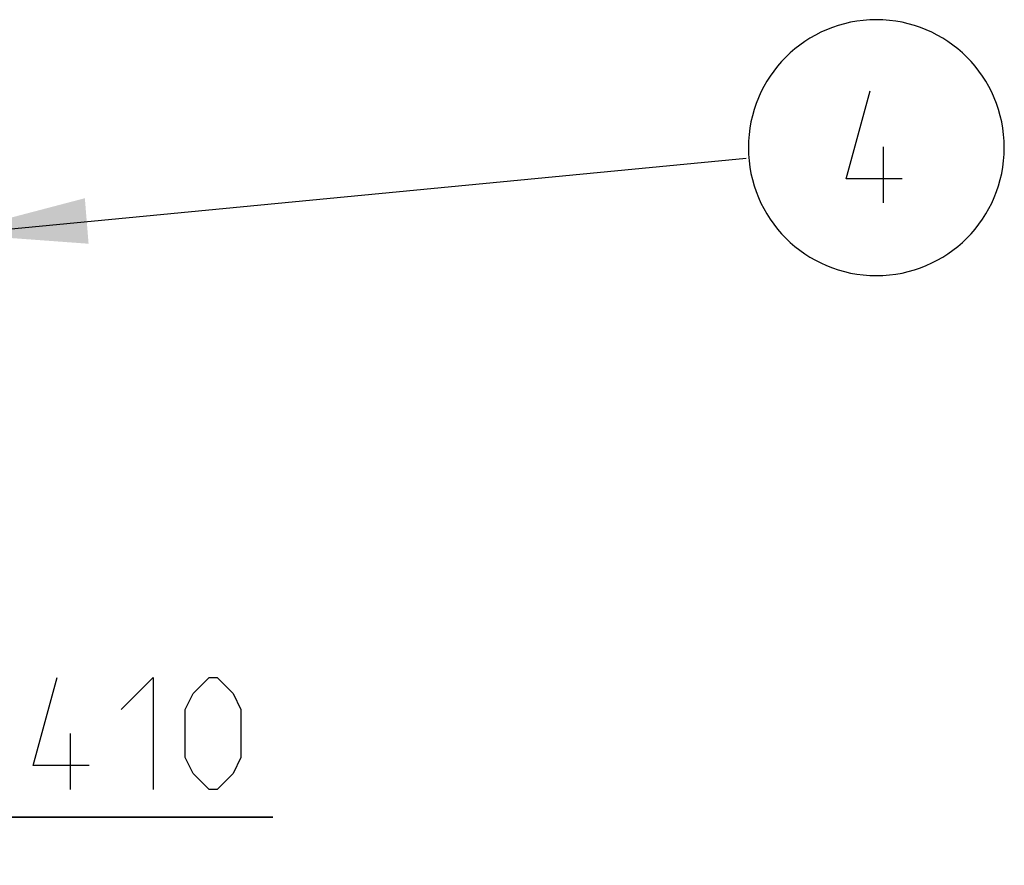
# Model space of a CAD drawing. Units: millimetres. Extents: x 0 to 420, y 0 to 297.
# Drawn here: x 81 to 112, y 101 to 127 of the extents above; entities that cross this region are included whole.
import ezdxf

# ---------------------------------------------------------------- set-up
doc = ezdxf.new("R2010")
doc.units = ezdxf.units.MM
doc.header["$LTSCALE"] = 23.1
doc.layers.get('0').update_dxf_attribs({"linetype": 'CONTINUOUS'})
doc.layers.add('11__DRIVEN_DIMS', color=7, linetype='CONTINUOUS')
doc.layers.add('12_DETAIL_ITEMS', color=7, linetype='CONTINUOUS')
doc.styles.get("Standard").update_dxf_attribs({"font": 'txt', "width": 0.8})
doc.dimstyles.new('DIMSTYLE_5', dxfattribs={"dimtxt": 3.5, "dimasz": 2.8, "dimexe": 1.5, "dimexo": 0, "dimgap": 0.875, "dimtad": 1, "dimlfac": 18.759853, "dimtxsty": 'STANDARD', "dimblk": '_FILLED', "dimblk1": '_FILLED', "dimblk2": '_FILLED', "dimcen": 0.09, "dimadec": 0, "dimazin": 0, "dimtp": 0.8, "dimtm": 0.8, "dimtfac": 1, "dimtofl": 0, "dimtmove": 0, "dimatfit": 3, "dimldrblk": '_FILLED', "dimfxl": 1, "dimtolj": 1, "dimarcsym": 0})

# ---------------------------------------------------------------- blocks, each defined once
blk = doc.blocks.new('_FILLED')
at = {"color": 0, "linetype": 'BYBLOCK'}
blk.add_solid([(0, 0), (-1, 0.179), (-1, -0.179)], dxfattribs=at)
blk = doc.blocks.new('*D5')
at = {"layer": '11__DRIVEN_DIMS', "color": 2, "linetype": 'CONTINUOUS'}
for p, q in [((77.434, 119.291), (77.434, 100.895)), ((55.579, 117.958), (55.579, 100.895)), ((55.579, 102.395), (50.579, 102.395)), ((50.579, 102.395), (66.507, 102.395)), ((89.128, 102.395), (66.507, 102.395)), ((77.434, 102.395), (89.128, 102.395))]:
    blk.add_line(p, q, dxfattribs=at)
at = {"layer": '11__DRIVEN_DIMS', "color": 2, "linetype": 'CONTINUOUS', "xscale": 2.8, "yscale": 2.8, "zscale": 2.8}
blk.add_blockref('_FILLED', (55.579, 102.395), dxfattribs=at)
at = {"layer": '11__DRIVEN_DIMS', "color": 2, "linetype": 'CONTINUOUS', "xscale": 2.8, "yscale": 2.8, "zscale": 2.8, "rotation": 180}
blk.add_blockref('_FILLED', (77.434, 102.395), dxfattribs=at)
blk = doc.blocks.new('OD_BALLON_L2_BL17', base_point=(95.514, 123.33))
at = {"layer": '12_DETAIL_ITEMS', "color": 2, "linetype": 'CONTINUOUS'}
for p, q in [((108.215, 121.604), (108.215, 123.354)), ((79.193, 120.624), (103.917, 123.006))]:
    blk.add_line(p, q, dxfattribs=at)
blk.add_lwpolyline([(108.798, 122.354), (107.048, 122.354), (107.798, 125.104)], dxfattribs=at)
for start, end in [(90, 180), (0, 90), (180, 270), (270, 360)]:
    blk.add_arc((107.988, 123.33), 4, start, end, dxfattribs=at)
blk.add_solid([(79.04, 120.644), (83.247, 121.749), (83.364, 120.326)], dxfattribs=at)

msp = doc.modelspace()

# ---------------------------------------------------------------- linework, layer by layer
at = {"layer": '11__DRIVEN_DIMS', "color": 2, "linetype": 'CONTINUOUS'}
msp.add_line((82.79483, 103.27024), (82.79483, 105.02023), dxfattribs=at)
for points in [[(83.37816, 104.02023), (81.62816, 104.02023), (82.37816, 106.77023)], [(84.37816, 105.77023), (85.37816, 106.77023), (85.37816, 103.27024)], [(86.37816, 104.27024), (86.37816, 105.77023), (86.62816, 106.27024), (87.12816, 106.77023), (87.37816, 106.77023), (87.87816, 106.27024), (88.12816, 105.77023), (88.12816, 104.27024), (87.87816, 103.77023), (87.37816, 103.27024), (87.12816, 103.27024), (86.62816, 103.77023), (86.37816, 104.27024)]]:
    msp.add_lwpolyline(points, dxfattribs=at)

# ---------------------------------------------------------------- block references
at = {"layer": '12_DETAIL_ITEMS', "color": 2, "linetype": 'CONTINUOUS'}
msp.add_blockref('OD_BALLON_L2_BL17', (95.51411, 123.32976), dxfattribs=at)

# ---------------------------------------------------------------- dimensions: what is measured, and where the dimension line sits
at = {"layer": '11__DRIVEN_DIMS', "color": 2, "linetype": 'CONTINUOUS'}
dim = msp.add_linear_dim(base=(55.57918, 102.39523), p1=(77.43436, 119.29104), p2=(55.57918, 117.95841), angle=180, dimstyle='DIMSTYLE_5', dxfattribs=at)
dim.commit()
dim.dimension.update_dxf_attribs({"geometry": '*D5', "text_midpoint": (81.62816, 102.39523), "dimtype": 160})

doc.saveas('drawing.dxf')
